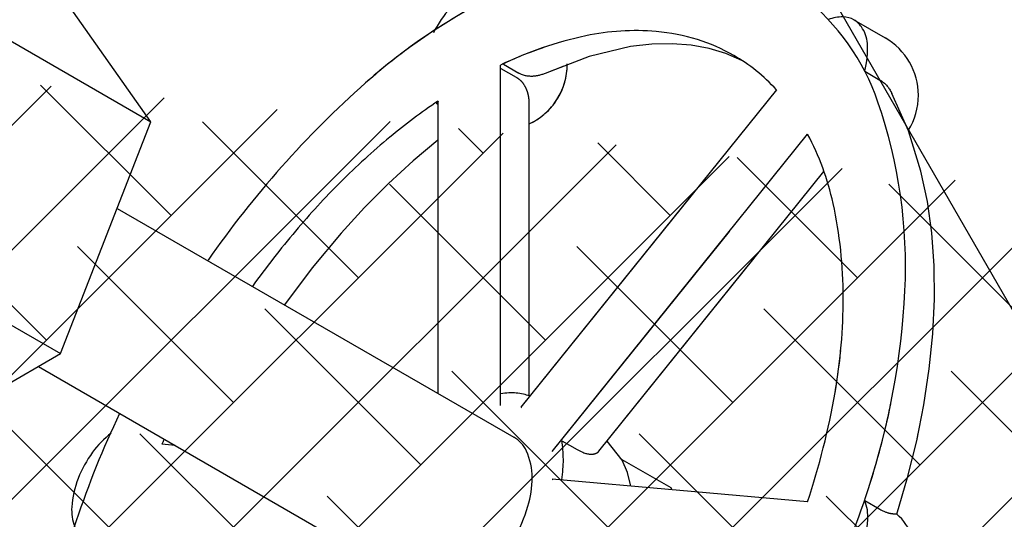
# Model space of a CAD drawing. Extents: x -1.7 to 84.9, y -0.9 to 64.1.
# Drawn here: x 37.3 to 38.7, y 25.7 to 26.4 of the extents above; entities that cross this region are included whole.
import ezdxf

# ---------------------------------------------------------------- set-up
doc = ezdxf.new("R2010")
doc.units = 0
doc.header["$MEASUREMENT"] = 0
doc.layers.add('BYPASS', color=6, linetype='CONTINUOUS')
doc.layers.add('HATCH', color=4, linetype='CONTINUOUS')

msp = doc.modelspace()

# ---------------------------------------------------------------- hatches: boundary and pattern name
at = {"layer": 'HATCH'}
h = msp.add_hatch(dxfattribs=at)
h.set_pattern_fill('ANSI38', color=256, style=0)
h.set_pattern_definition([(45, (0, 0), (-0.08838834764831843, 0.08838834764831845), []), (135, (0, 0), (-0.2651650429449553, 0.08838834764831846), [0.3125, -0.1875])])
edge = h.paths.add_edge_path()
edge.add_arc((45.19253857978934, 24.49158779084514), 3.5, 242.704956872907, 360.0000000000006)
edge.add_arc((45.19253857978987, 24.49158779084701), 3.94, 243.1254277139111, 360)
edge.add_line((43.58753421674203, 21.38128860996252), (37.18233627509519, 24.68655606002419))
edge.add_line((43.41150536340139, 20.97711476034572), (37.10258205714434, 24.17429449983243))
edge.add_arc((39.55889068021555, 29.29202342805963), 5.182503306177079, 220.7467417336816, 242.7049568729069)
edge.add_arc((39.48306116775086, 28.87164071264641), 5.266093641312489, 217.9045472102461, 243.1254277139111)
edge.add_arc((36.32932736609261, 26.31394385216129), 0.805686372655764, 155.6254629234672, 210.1465650468167)
edge.add_arc((36.25164805590348, 26.31151575498748), 1.144117234624331, 162.9776332700739, 220.6162067459422)
edge.add_line((35.57406431888915, 26.58625668511172), (35.61284520632022, 26.66450668347034))
edge.add_line((35.61284520632022, 26.66450668347034), (35.61687826983869, 26.69508316882428))
edge.add_line((35.61687826983869, 26.69508316882428), (35.61016800142215, 26.72550247337975))
edge.add_line((35.61016800142215, 26.72550247337975), (35.59298912024799, 26.75451922723417))
edge.add_line((35.59298912024799, 26.75451922723417), (35.56604493173003, 26.78094548107543))
edge.add_line((35.56604493173003, 26.78094548107543), (35.53043853411193, 26.80369934096629))
edge.add_line((35.53043853411193, 26.80369934096629), (35.48762765749563, 26.82184926120934))
edge.add_line((35.48762765749563, 26.82184926120934), (35.4393649842, 26.83465218193734))
edge.add_line((35.4393649842, 26.83465218193734), (35.38762639374043, 26.8415839500714))
edge.add_line((35.38762639374043, 26.8415839500714), (35.33453007008921, 26.84236077820964))
edge.add_line((35.33453007008921, 26.84236077820964), (35.28224978297529, 26.83695086291684))
edge.add_line((35.28224978297529, 26.83695086291684), (35.23292589349578, 26.82557568676071))
edge.add_line((35.23292589349578, 26.82557568676071), (35.18857772748121, 26.80870095078959))
edge.add_line((35.18857772748121, 26.80870095078959), (35.15102090405892, 26.78701750867683))
edge.add_line((35.15102090405892, 26.78701750867683), (35.12179300399266, 26.76141308309028))
edge.add_line((35.12179300399266, 26.76141308309028), (35.10209062094514, 26.73293592222174))
edge.add_line((35.10209062094514, 26.73293592222174), (35.09272037279339, 26.70275188438322))
edge.add_line((35.09272037279339, 26.70275188438322), (35.09406587859747, 26.67209670763023))
edge.add_line((35.09406587859747, 26.67209670763023), (35.13406431888915, 26.57258083225551))
edge.add_line((49.13253857978952, 25.16145698612731), (49.13253857978952, 24.49158779084536))
edge.add_line((48.69253857978951, 25.16145698612648), (48.69253857978951, 24.49158779084537))
edge.add_line((48.69412717918107, 25.10126331861082), (48.65534629174999, 25.17951331696942))
edge.add_line((48.65534629174999, 25.17951331696942), (48.65131322823154, 25.21008980232337))
edge.add_line((48.65131322823154, 25.21008980232337), (48.65802349664808, 25.24050910687885))
edge.add_line((48.65802349664808, 25.24050910687885), (48.67520237782224, 25.26952586073327))
edge.add_line((48.67520237782224, 25.26952586073327), (48.7021465663402, 25.29595211457453))
edge.add_line((48.7021465663402, 25.29595211457453), (48.7377529639583, 25.31870597446537))
edge.add_line((48.7377529639583, 25.31870597446537), (48.78056384057459, 25.33685589470844))
edge.add_line((48.78056384057459, 25.33685589470844), (48.82882651387021, 25.34965881543644))
edge.add_line((48.82882651387021, 25.34965881543644), (48.8805651043298, 25.35659058357048))
edge.add_line((48.8805651043298, 25.35659058357048), (48.93366142798101, 25.35736741170874))
edge.add_line((48.93366142798101, 25.35736741170874), (48.98594171509492, 25.35195749641592))
edge.add_line((48.98594171509492, 25.35195749641592), (49.03526560457444, 25.34058232025981))
edge.add_line((49.03526560457444, 25.34058232025981), (49.07961377058901, 25.32370758428868))
edge.add_line((49.07961377058901, 25.32370758428868), (49.1171705940113, 25.30202414217592))
edge.add_line((49.1171705940113, 25.30202414217592), (49.14639849407757, 25.27641971658937))
edge.add_line((49.14639849407757, 25.27641971658937), (49.16610087712507, 25.24794255572084))
edge.add_line((49.16610087712507, 25.24794255572084), (49.17547112527683, 25.21775851788232))
edge.add_line((49.17547112527683, 25.21775851788232), (49.17412561947275, 25.18710334112933))
edge.add_line((49.17412561947275, 25.18710334112933), (49.13412717918106, 25.08758746575459))

# ---------------------------------------------------------------- linework, layer by layer
at = {"layer": 'BYPASS'}
msp.add_line((37.9574590933141, 27.2648639228758, 0.3028660713516018), (39.46771160707243, 24.63934646757255, -0.03398876440568444), dxfattribs=at)
at = {"layer": 'BYPASS', "extrusion": (-0.7071067811865581, 0.4082482904638449, 0.5773502691896257)}
for p, q in [((37.44785163474566, 26.29597189105213, -56.95313989545017), (37.32027404397569, 26.47747011621843, -56.95313989545016)), ((37.168621172031, 26.45718567386638, -56.95313989545017), (37.44785163474566, 26.29597189105213, -56.95313989545017)), ((38.44404965217726, 26.44039904081522, -56.95313989545017), (38.48824382600142, 26.41488352266124, -56.95313989545017)), ((37.94311352473997, 25.89380898298288, -56.95313989545017), (37.94311352473996, 26.3762682803189, -56.95313989545016)), ((37.94311352473997, 25.89380898298288, -56.95313989545017), (37.94311352473996, 26.3762682803189, -56.95313989545016)), ((37.94745347222111, 26.37740622824109, -56.95313989545016), (37.96910861739497, 26.36490362434563, -56.95313989545017)), ((37.94745347222111, 26.37740622824109, -56.95313989545016), (37.96910861739497, 26.36490362434563, -56.95313989545017)), ((37.94399740821645, 26.37159242608014, -56.95313989545017), (37.96565255339029, 26.3590898221847, -56.95313989545017)), ((37.94399740821645, 26.37159242608014, -56.95313989545017), (37.96565255339029, 26.35908982218469, -56.95313989545017)), ((38.45920306372567, 26.36767514198168, -56.95313989545017), (38.48085820889951, 26.35517253808622, -56.95313989545018)), ((38.33419683697427, 26.34133812775674, -56.95313989545016), (37.97235236397228, 25.89119747519624, -56.95313989545017)), ((37.85215299656346, 26.32238447296623, -56.95313989545017), (37.85346060493323, 26.32162952492193, -56.95313989545016)), ((37.85215299656346, 26.32238447296622, -56.95313989545017), (37.85346060493323, 26.32162952492193, -56.95313989545016)), ((37.8528032343923, 26.32199852359867, -56.95313989545017), (37.85472517709165, 26.32088888946382, -56.95313989545017)), ((37.8528032343923, 26.32199852359865, -56.95313989545017), (37.85472517709165, 26.32088888946382, -56.95313989545017)), ((37.85472517709163, 26.32523724401091, -56.95313989545016), (37.85472517709167, 25.91077308365556, -56.95313989545017)), ((37.85472517709163, 26.32523724401091, -56.95313989545016), (37.85560906056812, 26.32472693364782, -56.95313989545016)), ((37.85472517709162, 26.32523724401089, -56.95313989545016), (37.85472517709167, 25.91077308365556, -56.95313989545017)), ((37.85472517709162, 26.32523724401089, -56.95313989545016), (37.85560906056811, 26.32472693364782, -56.95313989545016)), ((37.98395837956615, 25.90729327473912, -56.95313989545019), (37.98395837956612, 26.32391418455099, -56.95313989545016)), ((37.98395837956615, 25.90729327473912, -56.95313989545019), (37.98395837956612, 26.32391418455099, -56.95313989545016)), ((37.32027404397571, 25.96715975313862, -56.95313989545017), (37.44785163474565, 26.29597189105213, -56.95313989545017)), ((38.01654653779643, 25.8283246457019, -56.95313989545017), (38.37839101079842, 26.27846529826242, -56.95313989545016)), ((38.08274326215765, 25.82879111892991, -56.95313989545016), (38.40142436940818, 26.22523581348705, -56.95313989545016)), ((38.21623820663108, 26.1945955938794, -56.95313989545016), (37.97235236397228, 25.89119747519624, -56.95313989545017)), ((37.40021153186787, 26.17318665907585, -56.95313989545018), (37.96230323439229, 25.84866286331413, -56.95313989545016)), ((37.40021153186787, 26.17318665907585, -56.95313989545018), (37.96230323439229, 25.84866286331413, -56.95313989545016)), ((37.01091482720658, 26.14576838021654, -56.95313989545017), (37.32027404397571, 25.96715975313862, -56.95313989545017)), ((38.01654653779644, 25.82832464570191, -56.95313989545017), (38.26755009296865, 26.14057731929631, -56.95313989545016)), ((38.08274326215765, 25.82879111892991, -56.95313989545016), (38.30290466520834, 26.10267563294688, -56.95313989545016)), ((37.0651188624358, 25.81984584039141, -56.95313989545017), (37.32027404397571, 25.96715975313862, -56.95313989545017)), ((37.28866732232655, 25.94891160388627, -56.95313989545017), (37.8373032343923, 25.63215651236801, -56.95313989545016)), ((37.97235236397228, 25.89119747519624, -56.95313989545017), (37.97323624744877, 25.89068716483315, -56.95313989545017)), ((37.97235236397228, 25.89119747519624, -56.95313989545017), (37.97323624744877, 25.89068716483315, -56.95313989545017)), ((37.48242544715663, 25.83704529835795, -56.95313989545017), (37.46364186485734, 25.83872298026063, -56.95313989545016)), ((38.03015349677743, 25.84364205674262, -56.95313989545016), (38.05180864195128, 25.83113945284717, -56.95313989545017)), ((38.03015349677743, 25.84364205674262, -56.95313989545016), (38.05180864195127, 25.83113945284715, -56.95313989545017)), ((38.1151836894429, 25.81729427128298, -56.95313989545016), (38.18456289889808, 25.77723816602787, -56.95313989545017)), ((38.1151836894429, 25.81729427128298, -56.95313989545016), (38.18456289889808, 25.77723816602787, -56.95313989545017)), ((38.37839101079845, 25.75702088194998, -56.95313989545016), (38.01654653779644, 25.78933952672551, -56.95313989545017)), ((38.01654653779644, 25.78933952672551, -56.95313989545017), (38.01743042127293, 25.78882921636243, -56.95313989545016)), ((38.37839101079845, 25.75702088194998, -56.95313989545016), (38.01654653779643, 25.7893395267255, -56.95313989545017)), ((38.01654653779643, 25.7893395267255, -56.95313989545017), (38.01743042127292, 25.78882921636243, -56.95313989545016)), ((38.18674184044296, 25.77413829542562, -56.95313989545017), (38.18456289889807, 25.77723816602789, -56.95313989545017)), ((38.18674184044296, 25.7741382954256, -56.95313989545017), (38.18456289889806, 25.77723816602789, -56.95313989545017)), ((38.45920306372568, 25.75908351780103, -56.95313989545017), (38.48085820889953, 25.74658091390558, -56.95313989545017)), ((38.45920306372568, 25.75908351780102, -56.95313989545017), (38.48085820889952, 25.74658091390558, -56.95313989545017))]:
    msp.add_line(p, q, dxfattribs=at)
at = {"layer": 'BYPASS', "flags": 128}
for points, elevation in [([(37.89891935091586, 25.02689373818289, 0.07001405875314103), (38.11676287119917, 25.19715267472209, 0.05689762186738844), (38.32337930739904, 25.46674047994101, 0.05606175080587174), (38.46458996411435, 25.7760739585873, 0.06701871992311623), (38.51625592340969, 26.05617826735306, 0.09544244699060504), (38.47804307441176, 26.32396222480675, 0.1424603164938981), (38.37231663141689, 26.47361263732618, 0.01857208590462732), (38.35463542657993, 26.4866557770269, 0.01871053346601877), (38.33616935091584, 26.49825921381368, 0.1364945410932853), (38.18139460928955, 26.53815685127233, 0.09994425624448457), (37.97009402691248, 26.49129337608908, 0.0773398329721401), (37.75231656512658, 26.35113506512022, 0.05940341589348144), (37.52903885652614, 26.09957395637288)], -56.95313989545024), ([(37.95128128999124, 26.48167829247706, 0.02150805765529291), (37.94909881806188, 26.48334947080785, 0.02172405916938409), (37.94680323439231, 26.48481129951014, 0.1568512196707773), (37.92733519696077, 26.48901027975423, 0.1066170543910018), (37.89980323439229, 26.48015559016163, 0.0803242268762296), (37.87253534207571, 26.45792851543696, 0.06537783264592213), (37.84832517879339, 26.42223655396224)], -56.95313989545024), ([(38.45920306372568, 26.36767514198169, 0.08572548008734558), (38.46306843291383, 26.40690528350402, 0.1357903934607583), (38.4546126611327, 26.4306020108789, 0.05262934050324877), (38.44969489141445, 26.43623355421585, 0.05610762464839863), (38.4440496521773, 26.44039904081525, 0.1280741224701698), (38.42854640433224, 26.44467029302383, 0.09666435700503917), (38.40772500812676, 26.44091038392219)], -56.95313989545024), ([(38.33419683697431, 26.34133812775677, 0.03725814378379752), (38.3053099373051, 26.36834067921086, 0.03842256235762214), (38.27366935091582, 26.39000603834062, 0.056107624648414), (38.22240006787142, 26.4123808242867, 0.05262934050323965), (38.16390761716549, 26.42388757755485, 0.0755178795060371), (38.06402823651362, 26.41772023590526, 0.05899063850094995), (37.94311352474, 26.37626828031893)], -56.95313989545024), ([(37.9888637695805, 26.36037742852344, -0.03393605019673368), (37.98363409628844, 26.3604724994821, -0.03481510799618839), (37.97859693837886, 26.36126279918965, -0.01916871170166451), (37.97591403185004, 26.36198674730925, -0.0192431940581895), (37.9733047228456, 26.36291085574928, -0.01613090186851803), (37.97117742570744, 26.36383826721701, -0.01608692653747067), (37.96910861739495, 26.36490362434564)], -56.95313989545021), ([(37.99664241601161, 26.36139985572134, -0.01004905961619931), (37.99471788440366, 26.36102786141215, -0.01003726056010525), (37.99277768834132, 26.36073311132797, -0.0100162346844801), (37.99082722625138, 26.36051638930623, -0.009986193676831649), (37.98886376958045, 26.36037742852342)], -56.95313989545023), ([(38.00643144309417, 26.36462163404424, -0.01380013255503238), (38.0041112539739, 26.36364102747653, -0.01344566156864249), (38.00167864188995, 26.3627657627964, -0.01308913196171056), (37.99920279491261, 26.36202068940754, -0.01273528282428099), (37.99662204153508, 26.36138730289791)], -56.95313989545021), ([(38.48085820889953, 26.35517253808625, -0.01826981147201556), (38.48299189860555, 26.35382783189853, -0.01759090226148907), (38.4851021194672, 26.35227607098396, -0.01693035154159751), (38.48710072708059, 26.35058205590114, -0.016299894212037), (38.48905517212296, 26.34868859026767)], -56.95313989545024), ([(38.48905517212292, 26.34868859026767, -0.0146012155640681), (38.49093949105398, 26.34661478315554, -0.01422327154311771), (38.49274799461332, 26.34437798477937, -0.01386318173074), (38.49442824275754, 26.3420429491066, -0.01352420111306581), (38.49601697522621, 26.33955870977319)], -56.95313989545021), ([(38.4960169752262, 26.33955870977321, -0.003903768168371326), (38.49650186023817, 26.3387393028504, -0.00388776507420664), (38.49697586114686, 26.33790903627337, -0.003871837234848196), (38.49743692105152, 26.33707151285644, -0.003855999441387542), (38.49788682225169, 26.33622349507452)], -56.95313989545022), ([(37.85472517709168, 26.32523724401092, 0.02523408526062135), (37.78649902399566, 26.27406739031251, 0.02282729640371752), (37.71686329750065, 26.21053384184637, 0.02112939551622483), (37.65302505149209, 26.14107952861578, 0.02002457083878172), (37.59191977213476, 26.0625075269448)], -56.95313989545023), ([(37.85472517695105, 26.32413035710057, 0.0002429712989693178), (37.85408220680185, 26.32369530376158, 0.0002427029838355936), (37.85343894918833, 26.32325914442457, 0.000242435374288868), (37.8527961150719, 26.32282236115449, 0.0002421684703888707), (37.85215299656349, 26.32238447296626)], -56.95313989545023), ([(37.85215299656348, 26.32238447296625, 0.003015768885653833), (37.85247698296888, 26.32218951838162, 0.00301635421527201), (37.8528032343923, 26.32199852359868, 0.002832574112672126), (37.85311168542263, 26.32182276163057, 0.002832089371984594), (37.8534221610058, 26.32165047591768, 0.005844380382653226), (37.85406926246259, 26.32130594153342, 0.005836007500713798), (37.85472517474928, 26.32097614395036)], -56.95313989545021), ([(38.37839101079848, 25.75702088195001, 0.03660251306626681), (38.41722297237592, 25.91189555876844, 0.04315041758358954), (38.42889588341517, 26.04690209190686, 0.05373692584208357), (38.41452909003715, 26.18019318345343, 0.06893130521790644), (38.37839101079848, 26.27846529826245)], -56.95313989545022), ([(37.98497990554876, 25.90690687606006, 0.03740952089741046), (37.97570111660249, 25.90975332790556, 0.0353066512809518), (37.96553804338303, 25.91131311663925, 0.03261812227122352), (37.95523899797792, 25.9114829704378, 0.02970743475274393), (37.94399740821649, 25.9102627732925)], -56.95313989545024), ([(37.89980323439232, 25.63834761522513, 0.07234108405766632), (37.93208257138451, 25.66381767792537, 0.05875186753537867), (37.96230323439235, 25.70432529601675, 0.05875186753537733), (37.98227352920237, 25.75075096694643, 0.07234108405766632), (37.98819158204064, 25.79144072414908, 0.1066170543910058), (37.98008307784598, 25.82903477175101, 0.1568512196707798), (37.96230323439231, 25.84866286331415)], -56.9531398954502), ([(38.03021589064014, 25.78811931780862, 0.01743328148810601), (38.03187266303523, 25.80319575756356, 0.01893051886477022), (38.0323856443909, 25.81715470237377, 0.0207404225732386), (38.0317912214979, 25.83110029151241, 0.02289070675097049), (38.03015349677746, 25.84364205674264)], -56.95313989545024), ([(38.40772500812676, 25.62640653734574, 0.07229026523586894), (38.43430099535622, 25.65363454224361, 0.06479946421681596), (38.45461266113271, 25.69085610855836, 0.07587893977066672), (38.4636304234721, 25.73144018793131, 0.1134789160818828), (38.4592030637257, 25.75908351780105)], -56.95313989545021), ([(38.48085820889953, 25.74658091390559, 0.008379443614140775), (38.48306356838339, 25.74536472040076, 0.009235702879948002), (38.48510211946719, 25.74433242732489, 0.01029562635809809), (38.48717899126567, 25.74338073028292, 0.01161509653633369), (38.48905517212295, 25.74261857695902)], -56.95313989545021), ([(38.48905517212295, 25.74261857695902, 0.009425874614721387), (38.49101390156983, 25.74192842157088, 0.01079014119709761), (38.49274799461331, 25.74139516592241, 0.01251359702593448), (38.49450432752819, 25.74094346339726, 0.01471222708650564), (38.49601697522621, 25.74064111359421)], -56.95313989545021), ([(38.49601697522618, 25.74064111359422, 0.007078105999038677), (38.4971555304878, 25.74046636366241, 0.008047415230302215), (38.49816115245326, 25.74034301951964, 0.009235073713279758), (38.49917022556332, 25.7402545190259, 0.01070426840341464), (38.50004317763324, 25.74021293198921)], -56.95313989545023), ([(38.50004382886755, 25.7402176232991, -0.001037328353316309), (38.50037630641276, 25.74020934689277, -0.001110009573970693), (38.50068697795534, 25.74020027809529, -0.001190976593383565), (38.5009976038925, 25.7401897797173, -0.001281528388956388), (38.50128622953244, 25.74017859575746)], -56.95313989545023), ([(38.50128622953243, 25.74017859575746, -0.004137480674703647), (38.5023270658539, 25.74012622691396, -0.005827620718163022), (38.50306516112794, 25.74007432598766, -0.008858964170299723), (38.50380102447247, 25.74000080970157, -0.01512657790060722), (38.50422949110265, 25.73993712982012)], -56.95313989545021), ([(38.50422949110266, 25.73993712982012, -0.01655350083943349), (38.50452138873845, 25.73987489332077, -0.03335299766487277), (38.50466258156797, 25.73982968823215, -0.0745097901587844), (38.5047666435981, 25.73976937461123, -0.2251815823218034), (38.50478487391908, 25.7397319980803, -0.04163659390260972), (38.50478438702906, 25.73972528499759, -0.03944848104257129), (38.50478273676501, 25.73971837657378)], -56.95313989545023)]:
    msp.add_lwpolyline(points, format="xyb", dxfattribs=dict(at, elevation=elevation))
at = {"layer": 'BYPASS'}
for points, elevation in [([(37.91117625163609, 26.48540133647953, 0.04574838975096243), (37.89980323439229, 26.48015559016163, 0.0803242268762296), (37.87253534207571, 26.45792851543696, 0.06537783264592213), (37.8483251787934, 26.42223655396224)], -56.95313989545024), ([(37.92756269235282, 26.47098573178383, 0.06327757861909268), (37.75231656512658, 26.35113506512022, 0.05940341589348144), (37.52903885652615, 26.09957395637288)], -56.95313989545024), ([(38.0047201337295, 26.40136770392702, 0.03062299929537999), (37.94311352474, 26.37626828031893)], -56.95313989545024), ([(37.98886376958051, 26.36037742852344, -0.03393605019673368), (37.98363409628845, 26.36047249948211, -0.03481510799618839), (37.97859693837886, 26.36126279918965, -0.01916871170166451), (37.97591403185005, 26.36198674730926, -0.0192431940581895), (37.9733047228456, 26.36291085574928, -0.01613090186851803), (37.97117742570745, 26.36383826721701, -0.01608692653747067), (37.96910861739495, 26.36490362434566)], -56.95313989545021), ([(37.99664241601161, 26.36139985572134, -0.01004905961619931), (37.99471788440366, 26.36102786141215, -0.01003726056010525), (37.99277768834132, 26.36073311132799, -0.0100162346844801), (37.99082722625139, 26.36051638930623, -0.009986193676831649), (37.98886376958045, 26.36037742852342)], -56.95313989545023), ([(38.00643144309417, 26.36462163404424, -0.01380013255503238), (38.00411125397391, 26.36364102747653, -0.01344566156864249), (38.00167864188995, 26.3627657627964, -0.01308913196171056), (37.99920279491261, 26.36202068940756, -0.01273528282428099), (37.99662204153508, 26.36138730289791)], -56.95313989545021), ([(37.85472517709169, 26.32523724401094, 0.02523408526062135), (37.78649902399566, 26.27406739031251, 0.02282729640371752), (37.71686329750065, 26.21053384184637, 0.02112939551622483), (37.65302505149209, 26.14107952861578, 0.02002457083878172), (37.59191977213476, 26.06250752694481)], -56.95313989545023), ([(37.85472517695105, 26.32413035710059, 0.0002429712989693178), (37.85408220680185, 26.32369530376158, 0.0002427029838355936), (37.85343894918834, 26.32325914442457, 0.000242435374288868), (37.8527961150719, 26.32282236115449, 0.0002421684703888707), (37.85215299656349, 26.32238447296626)], -56.95313989545023), ([(37.85215299656348, 26.32238447296625, 0.003015768885653833), (37.85247698296888, 26.32218951838162, 0.00301635421527201), (37.8528032343923, 26.32199852359868, 0.002832574112672126), (37.85311168542263, 26.32182276163059, 0.002832089371984594), (37.8534221610058, 26.32165047591768, 0.005844380382653226), (37.85406926246259, 26.32130594153342, 0.005836007500713798), (37.85472517474928, 26.32097614395036)], -56.95313989545021), ([(38.37839101079848, 25.75702088195001, 0.0366025130662669), (38.41722297237593, 25.91189555876844, 0.0191094023250355), (38.4252691671602, 25.97145576983596, 0.0191094023250355)], -56.95313989545022), ([(37.98497990554876, 25.90690687606006, 0.03740952089741046), (37.97570111660249, 25.90975332790558, 0.0353066512809518), (37.96553804338303, 25.91131311663925, 0.03261812227122352), (37.95523899797792, 25.9114829704378, 0.02970743475274393), (37.94399740821649, 25.9102627732925)], -56.95313989545024), ([(37.89891935091586, 25.02689373818289, 0.07001405875314128), (38.11676287119917, 25.19715267472209, 0.05689762186738844), (38.32337930739904, 25.46674047994102, 0.05606175080587174), (38.46458996411435, 25.7760739585873, 0.02894886925639659), (38.49613875111288, 25.89545744551262, 0.02894886925639659)], -56.95313989545024), ([(37.40354168839116, 25.88227149550012, 0.05774085712038037), (37.2989775322968, 25.5718103406771, 0.07432266977361464), (37.28339174564857, 25.31722325852692, 0.1012209861006191), (37.3475121222695, 25.10155224912377, 0.1400191643780744), (37.46166935091586, 24.98358078259469, 0.1568512196707771), (37.64278423106349, 24.94451686532389, 0.1066170543910092), (37.89891935091585, 25.02689373818289)], -56.9531398954502), ([(37.39188146065788, 25.85441283833646, 0.07207648043412544), (37.36538785477769, 25.8272923239054, 0.06457590049482584), (37.34508984928235, 25.79021016226609, 0.0754469127995337), (37.33598987802165, 25.7497532313071, 0.1124701364243602), (37.34026862222279, 25.72207226052618)], -56.95313989545023), ([(37.46690343946642, 25.84596670207824, 0.0003937235034549428), (37.46608326501897, 25.84415659290717, 0.0003939628087556672), (37.465266439651, 25.8423462942024, 0.0003942060226837997), (37.46445246894012, 25.84053471015821, 0.0003944531529831493), (37.46364186485739, 25.83872298026067)], -56.95313989545023), ([(37.89980323439233, 25.63834761522514, 0.07234108405766632), (37.93208257138451, 25.66381767792537, 0.05875186753537867), (37.96230323439235, 25.70432529601675, 0.05875186753537733), (37.98227352920237, 25.75075096694644, 0.07234108405766632), (37.98819158204065, 25.79144072414908, 0.1066170543910058), (37.98008307784598, 25.82903477175101, 0.1568512196707798), (37.96230323439231, 25.84866286331415)], -56.9531398954502), ([(38.03021589064014, 25.78811931780862, 0.01743328148810601), (38.03187266303524, 25.80319575756357, 0.01893051886477022), (38.03238564439091, 25.81715470237377, 0.0207404225732386), (38.0317912214979, 25.83110029151241, 0.02289070675097049), (38.03015349677746, 25.84364205674265)], -56.95313989545024), ([(38.40772500812676, 25.62640653734574, 0.07229026523586894), (38.43430099535623, 25.65363454224361, 0.06479946421681596), (38.45461266113271, 25.69085610855836, 0.07587893977066672), (38.4636304234721, 25.73144018793131, 0.1134789160818828), (38.4592030637257, 25.75908351780105)], -56.95313989545021), ([(38.48085820889954, 25.74658091390559, 0.008379443614140775), (38.48306356838339, 25.74536472040076, 0.009235702879948002), (38.48510211946719, 25.74433242732489, 0.01029562635809809), (38.48717899126567, 25.74338073028292, 0.01161509653633369), (38.48905517212295, 25.74261857695902)], -56.95313989545021), ([(38.48905517212295, 25.74261857695902, 0.009425874614721387), (38.49101390156983, 25.74192842157089, 0.01079014119709761), (38.49274799461331, 25.74139516592241, 0.01251359702593448), (38.49450432752819, 25.74094346339726, 0.01471222708650564), (38.49601697522621, 25.74064111359421)], -56.95313989545021), ([(38.49601697522619, 25.74064111359422, 0.007078105999038677), (38.49715553048781, 25.74046636366241, 0.008047415230302215), (38.49816115245326, 25.74034301951966, 0.009235073713279758), (38.49917022556332, 25.74025451902591, 0.01070426840341464), (38.50004317763325, 25.74021293198921)], -56.95313989545023), ([(38.50004382886755, 25.7402176232991, -0.001037328353316309), (38.50037630641277, 25.74020934689278, -0.001110009573970693), (38.50068697795534, 25.74020027809529, -0.001190976593383565), (38.5009976038925, 25.7401897797173, -0.001281528388956388), (38.50128622953244, 25.74017859575746)], -56.95313989545023), ([(38.50128622953243, 25.74017859575747, -0.004137480674703647), (38.5023270658539, 25.74012622691396, -0.005827620718163022), (38.50306516112794, 25.74007432598766, -0.008858964170299723), (38.50380102447247, 25.74000080970157, -0.01512657790060722), (38.50422949110266, 25.73993712982012)], -56.95313989545021), ([(38.50422949110266, 25.73993712982013, -0.01655350083943349), (38.50452138873846, 25.73987489332077, -0.03335299766487277), (38.50466258156798, 25.73982968823215, -0.0745097901587844), (38.5047666435981, 25.73976937461123, -0.2251815823218034), (38.50478487391909, 25.7397319980803, -0.04163659390260972), (38.50478438702907, 25.73972528499759, -0.03944848104257129), (38.50478273676501, 25.73971837657379)], -56.95313989545023)]:
    msp.add_lwpolyline(points, format="xyb", dxfattribs=dict(at, elevation=elevation))
at = {"layer": 'BYPASS', "flags": 128}
for points, elevation in [([(38.28508130139828, 26.38297506030686), (38.26273513271545, 26.39256420438926), (38.23886853117848, 26.39973677309898), (38.21341914762472, 26.40443008538055), (38.18636793279808, 26.4065441841562), (38.15775024957651, 26.40596276284063), (38.12765514223346, 26.40257361422054), (38.06876850838739, 26.38867223437153), (38.00643793008328, 26.36461174122861)], -56.95313989545023), ([(37.98201210520989, 26.33687812486139), (37.98183196326076, 26.33748128327943), (37.98164399325296, 26.3380812106107), (37.98144821955877, 26.33867772954711), (37.98124466756219, 26.33927066298837), (37.98103336365592, 26.33985983414873), (37.98081433523764, 26.34044506666753), (37.98058761070666, 26.34102618472332), (37.98035321946024, 26.3416030131515), (37.98011119188953, 26.3421753775652), (37.97986155937588, 26.34274310447971), (37.97960435428681, 26.34330602144028), (37.97933960997153, 26.34386395715254), (37.97906736075694, 26.34441674161626), (37.97878764194299, 26.34496420626178), (37.97850048979801, 26.3455061840888), (37.97820594155431, 26.34604250980786), (37.97790403540311, 26.34657301998352), (37.97759481048968, 26.34709755317972), (37.97727830690816, 26.34761595010636), (37.97695456569653, 26.34812805376748), (37.97662362883122, 26.3486337096099), (37.97628553922156, 26.34913276567282), (37.9759403407044, 26.34962507273735), (37.97558807803827, 26.35011048447595), (37.9752287968977, 26.35058885760112), (37.97486254386715, 26.35106005201322), (37.97448936643515, 26.3515239309468), (37.97410931298798, 26.35198036111478), (37.97372243280351, 26.35242921285071), (37.97332877604475, 26.35287036024772), (37.97292839375335, 26.35330368129449), (37.97252133784302, 26.35372905800736), (37.97210766109275, 26.35414637655813), (37.97168741714005, 26.35455552739744), (37.97126066047382, 26.35495640537256), (37.97082744642753, 26.35534890984), (37.97038783117183, 26.35573294477197), (37.96994187170738, 26.35610841885624), (37.96948962585739, 26.35647524558935), (37.96903115226029, 26.35683334336275), (37.96856651036184, 26.35718263554092), (37.96809576040769, 26.35752305053219), (37.96761896343547, 26.35785452185091), (37.96713618126675, 26.35817698817169), (37.96664747649932, 26.35849039337454), (37.9661529124987, 26.35879468658162), (37.9656525533903, 26.35908982218471)], -56.95313989545021), ([(37.98395837956613, 26.32391418455101), (37.98395749389131, 26.32418116023096), (37.98395483689183, 26.32444861043881), (37.98395040864305, 26.3247165292161), (37.98394420927048, 26.32498491060174), (37.98393623894979, 26.32525374863167), (37.98392649790691, 26.32552303733944), (37.98391498641787, 26.32579277075617), (37.98390170480897, 26.32606294291072), (37.98388665345658, 26.3263335478299), (37.98386983278736, 26.32660457953868), (37.98385124327795, 26.32687603206014), (37.98383088545523, 26.32714789941585), (37.98380875989622, 26.32742017562599), (37.98378486722794, 26.32769285470935), (37.98375920812757, 26.32796593068375), (37.98373178332231, 26.32823939756597), (37.98370259358946, 26.32851324937199), (37.98367163975627, 26.32878748011724), (37.98363892270002, 26.32906208381664), (37.98360444334797, 26.32933705448475), (37.98356820267733, 26.32961238613611), (37.98353020171524, 26.32988807278512), (37.98349044153868, 26.33016410844648), (37.98344892327449, 26.33044048713518), (37.98340564809941, 26.33071720286662), (37.9833606172399, 26.330994249657), (37.98331383197218, 26.33127162152323), (37.98326529362235, 26.33154931248325), (37.98321500356589, 26.33182731655607), (37.98316296322822, 26.33210562776205), (37.98310917408419, 26.33238424012298), (37.98305363765827, 26.33266314766226), (37.98299635552449, 26.33294234440508), (37.98293732930628, 26.33322182437857), (37.98287656067656, 26.33350158161187), (37.98281405135761, 26.33378161013651), (37.98274980312102, 26.33406190398631), (37.98268381778769, 26.33434245719771), (37.98261609722779, 26.33462326380989), (37.98254664336061, 26.33490431786487), (37.98247545815452, 26.33518561340777), (37.98240254362713, 26.33546714448691), (37.98232790184487, 26.33574890515396), (37.98225153492325, 26.33603088946411), (37.98217344502663, 26.33631309147626), (37.98201210520985, 26.33687812486134)], -56.95313989545019), ([(38.50479234006845, 25.73974516419024), (38.52009150728952, 25.7917141436748), (38.5328984886651, 25.84345700418753), (38.54314783090405, 25.89477330611156), (38.55078078499854, 25.94546666022639), (38.55574454707315, 25.99534542325985), (38.55799124809027, 26.04422307482118), (38.55747671706497, 26.09191810676354), (38.55415910851046, 26.13825319802851), (38.54799760312733, 26.18305339380449), (38.53895158220699, 26.22614298928049), (38.52133462815128, 26.28333020080075), (38.49787188025302, 26.33625516508886)], -56.95313989545021), ([(37.85472257755676, 26.26967738363292), (37.81955699241999, 26.24036313388631), (37.78483700209863, 26.20856211406839), (37.75075061650728, 26.17442298424882), (37.71747897849571, 26.13810751457451), (37.67633564993311, 26.08869943408905), (37.63715982888498, 26.03639708553638)], -56.95313989545021), ([(38.05180864468163, 25.83113945127083), (38.0575033599724, 25.82822124890461), (38.05980234059105, 25.82726194019192), (38.06153715806701, 25.82662671318452), (38.06297756857148, 25.82615982073601), (38.06422825752651, 25.82580081935637), (38.06534300812245, 25.82551865398781), (38.0663538233719, 25.82529484437912), (38.06728158840266, 25.82511732920781), (38.06814083242379, 25.82497771675806), (38.06894214975152, 25.82486988714062), (38.06969354965068, 25.82478921296153), (38.07040126305792, 25.82473209356029), (38.07107025163405, 25.82469566110831), (38.07170454335031, 25.82467758685829), (38.07230746183782, 25.82467594872919), (38.07288178794222, 25.82468913803264), (38.07342987648984, 25.82471579205794), (38.07395374257432, 25.82475474425452), (38.07445512656429, 25.8248049866999), (38.07493554391799, 25.82486564133903), (38.07539632393504, 25.82493593761104), (38.0758386403095, 25.82501519480955), (38.07626353551142, 25.82510280800587), (38.07667194045625, 25.82519823669294), (38.07706469053107, 25.8253009955327), (38.07744253876979, 25.82541064674918), (38.07780616677515, 25.82552679382299), (38.07815619384129, 25.82564907622425), (38.07849318462657, 25.82577716498268), (38.07881765564981, 25.82591075893721), (38.07913008082244, 25.82604958154187), (38.07943089618666, 25.8261933781302), (38.07972050399465, 25.82634191356043), (38.07999927623706, 25.82649497017781), (38.08026755771029, 25.8266523460443), (38.0805256686927, 25.82681385339311), (38.08077390729049, 25.82697931727458), (38.08101255150059, 25.82714857436493), (38.08124186103234, 25.82732147191476), (38.08146207892067, 25.82749786681762), (38.08167343295976, 25.82767762478237), (38.08187613698081, 25.82786061959531), (38.08207039199426, 25.82804673246102), (38.08225638721358, 25.82823585141102), (38.08243430097536, 25.82842787077279), (38.08260430156803, 25.8286226906912), (38.08276654798044, 25.82882021669647)], -56.95313989545024), ([(38.12798910499887, 25.77945293727153), (38.12332873437873, 25.79853758887114), (38.1157564778634, 25.81631101804828), (38.0942547961449, 25.84313027803852)], -56.95313989545022)]:
    msp.add_lwpolyline(points, dxfattribs=dict(at, elevation=elevation))
at = {"layer": 'BYPASS'}
for points, elevation in [([(38.03318566025828, 26.37493674696375), (38.00643793008329, 26.36461174122863)], -56.95313989545023), ([(37.98201210520989, 26.33687812486139), (37.98183196326076, 26.33748128327943), (37.98164399325297, 26.3380812106107), (37.98144821955877, 26.33867772954711), (37.9812446675622, 26.33927066298838), (37.98103336365592, 26.33985983414874), (37.98081433523764, 26.34044506666753), (37.98058761070666, 26.34102618472332), (37.98035321946025, 26.34160301315151), (37.98011119188953, 26.3421753775652), (37.97986155937588, 26.34274310447972), (37.97960435428681, 26.34330602144028), (37.97933960997153, 26.34386395715254), (37.97906736075695, 26.34441674161626), (37.97878764194299, 26.34496420626178), (37.97850048979801, 26.3455061840888), (37.97820594155431, 26.34604250980786), (37.97790403540311, 26.34657301998352), (37.97759481048968, 26.34709755317972), (37.97727830690816, 26.34761595010636), (37.97695456569654, 26.34812805376748), (37.97662362883123, 26.3486337096099), (37.97628553922157, 26.34913276567282), (37.9759403407044, 26.34962507273735), (37.97558807803828, 26.35011048447595), (37.9752287968977, 26.35058885760112), (37.97486254386715, 26.35106005201322), (37.97448936643516, 26.3515239309468), (37.97410931298798, 26.35198036111478), (37.97372243280352, 26.35242921285072), (37.97332877604475, 26.35287036024772), (37.97292839375335, 26.35330368129451), (37.97252133784303, 26.35372905800736), (37.97210766109276, 26.35414637655813), (37.97168741714005, 26.35455552739745), (37.97126066047382, 26.35495640537256), (37.97082744642753, 26.35534890984002), (37.97038783117184, 26.35573294477197), (37.96994187170738, 26.35610841885624), (37.9694896258574, 26.35647524558937), (37.96903115226029, 26.35683334336275), (37.96856651036184, 26.35718263554094), (37.96809576040769, 26.35752305053219), (37.96761896343547, 26.35785452185092), (37.96713618126675, 26.35817698817169), (37.96664747649933, 26.35849039337455), (37.96615291249871, 26.35879468658162), (37.9656525533903, 26.35908982218471)], -56.95313989545021), ([(37.98395837956613, 26.32391418455101), (37.98395749389132, 26.32418116023098), (37.98395483689183, 26.32444861043881), (37.98395040864305, 26.3247165292161), (37.98394420927048, 26.32498491060174), (37.98393623894979, 26.32525374863167), (37.98392649790691, 26.32552303733944), (37.98391498641787, 26.32579277075617), (37.98390170480898, 26.32606294291072), (37.98388665345658, 26.3263335478299), (37.98386983278736, 26.32660457953868), (37.98385124327796, 26.32687603206014), (37.98383088545523, 26.32714789941585), (37.98380875989622, 26.327420175626), (37.98378486722794, 26.32769285470937), (37.98375920812757, 26.32796593068375), (37.98373178332232, 26.32823939756597), (37.98370259358946, 26.32851324937201), (37.98367163975627, 26.32878748011724), (37.98363892270002, 26.32906208381664), (37.98360444334797, 26.32933705448475), (37.98356820267734, 26.32961238613611), (37.98353020171524, 26.32988807278512), (37.98349044153868, 26.3301641084465), (37.9834489232745, 26.33044048713518), (37.98340564809941, 26.33071720286662), (37.9833606172399, 26.33099424965701), (37.98331383197219, 26.33127162152323), (37.98326529362235, 26.33154931248325), (37.98321500356589, 26.33182731655607), (37.98316296322822, 26.33210562776205), (37.9831091740842, 26.33238424012298), (37.98305363765827, 26.33266314766226), (37.9829963555245, 26.33294234440508), (37.98293732930629, 26.33322182437857), (37.98287656067657, 26.33350158161187), (37.98281405135761, 26.33378161013651), (37.98274980312102, 26.33406190398631), (37.98268381778769, 26.33434245719771), (37.9826160972278, 26.33462326380989), (37.98254664336061, 26.33490431786487), (37.98247545815453, 26.33518561340777), (37.98240254362713, 26.33546714448691), (37.98232790184488, 26.33574890515396), (37.98225153492325, 26.33603088946413), (37.98217344502664, 26.33631309147626), (37.98201210520985, 26.33687812486136)], -56.95313989545019), ([(37.85472257755676, 26.26967738363292), (37.81955699241999, 26.24036313388631), (37.78483700209863, 26.20856211406839), (37.75075061650728, 26.17442298424882), (37.71747897849571, 26.13810751457453), (37.67633564993311, 26.08869943408905), (37.63715982888498, 26.03639708553638)], -56.95313989545021), ([(38.50479234006846, 25.73974516419024), (38.52009150728952, 25.7917141436748), (38.5328984886651, 25.84345700418753), (38.53496792788371, 25.85381825130757)], -56.95313989545021), ([(38.05180864468163, 25.83113945127083), (38.0575033599724, 25.82822124890461), (38.05980234059106, 25.82726194019193), (38.06153715806702, 25.82662671318454), (38.06297756857148, 25.82615982073602), (38.06422825752651, 25.82580081935637), (38.06534300812245, 25.82551865398781), (38.0663538233719, 25.82529484437912), (38.06728158840266, 25.82511732920781), (38.06814083242379, 25.82497771675807), (38.06894214975152, 25.82486988714062), (38.06969354965069, 25.82478921296155), (38.07040126305792, 25.82473209356029), (38.07107025163405, 25.82469566110831), (38.07170454335031, 25.82467758685829), (38.07230746183782, 25.82467594872921), (38.07288178794223, 25.82468913803264), (38.07342987648984, 25.82471579205794), (38.07395374257433, 25.82475474425452), (38.07445512656429, 25.8248049866999), (38.074935543918, 25.82486564133903), (38.07539632393504, 25.82493593761104), (38.0758386403095, 25.82501519480955), (38.07626353551142, 25.82510280800587), (38.07667194045625, 25.82519823669294), (38.07706469053107, 25.8253009955327), (38.07744253876979, 25.82541064674919), (38.07780616677515, 25.82552679382299), (38.07815619384129, 25.82564907622425), (38.07849318462657, 25.8257771649827), (38.07881765564982, 25.82591075893721), (38.07913008082244, 25.82604958154187), (38.07943089618667, 25.8261933781302), (38.07972050399466, 25.82634191356044), (38.07999927623707, 25.82649497017781), (38.08026755771029, 25.8266523460443), (38.0805256686927, 25.82681385339311), (38.08077390729049, 25.82697931727458), (38.0810125515006, 25.82714857436494), (38.08124186103235, 25.82732147191476), (38.08146207892067, 25.82749786681762), (38.08167343295976, 25.82767762478237), (38.08187613698081, 25.82786061959533), (38.08207039199426, 25.82804673246102), (38.08225638721358, 25.82823585141102), (38.08243430097536, 25.82842787077279), (38.08260430156803, 25.8286226906912), (38.08276654798045, 25.82882021669647)], -56.95313989545024), ([(38.12798910499888, 25.77945293727153), (38.12332873437874, 25.79853758887114), (38.1157564778634, 25.81631101804828), (38.0942547961449, 25.84313027803852)], -56.95313989545022)]:
    msp.add_lwpolyline(points, dxfattribs=dict(at, elevation=elevation))
for centre, radius, start, end in [((38.44124382600144, 26.3334771347055, -56.95313989545018), 0.09399999999999994, 8.142219984546603e-13, 60.00000212889772), ((37.94399740821645, 26.37788939340039, -56.95313989545017), 0.09399999999999958, 295.1580880967139, 2.442665995363981e-12), ((37.94399740821645, 26.37788939340041, -56.95313989545017), 0.09399999999999958, 295.1580880967139, 355.6057840350209), ((38.44124382600144, 26.3334771347055, -56.95313989545018), 0.09399999999999958, 328.1915647716497, 2.442665995363981e-12), ((38.44124382600145, 25.67048191099218, -56.95313989545019), 0.09400000000000014, 8.142219984546603e-13, 47.48975080811065), ((38.44124382600145, 25.67048191099218, -56.95313989545019), 0.09400000000000014, 8.142219984546603e-13, 47.48975080811058)]:
    msp.add_arc(centre, radius, start, end, dxfattribs=at)

doc.saveas('drawing.dxf')
